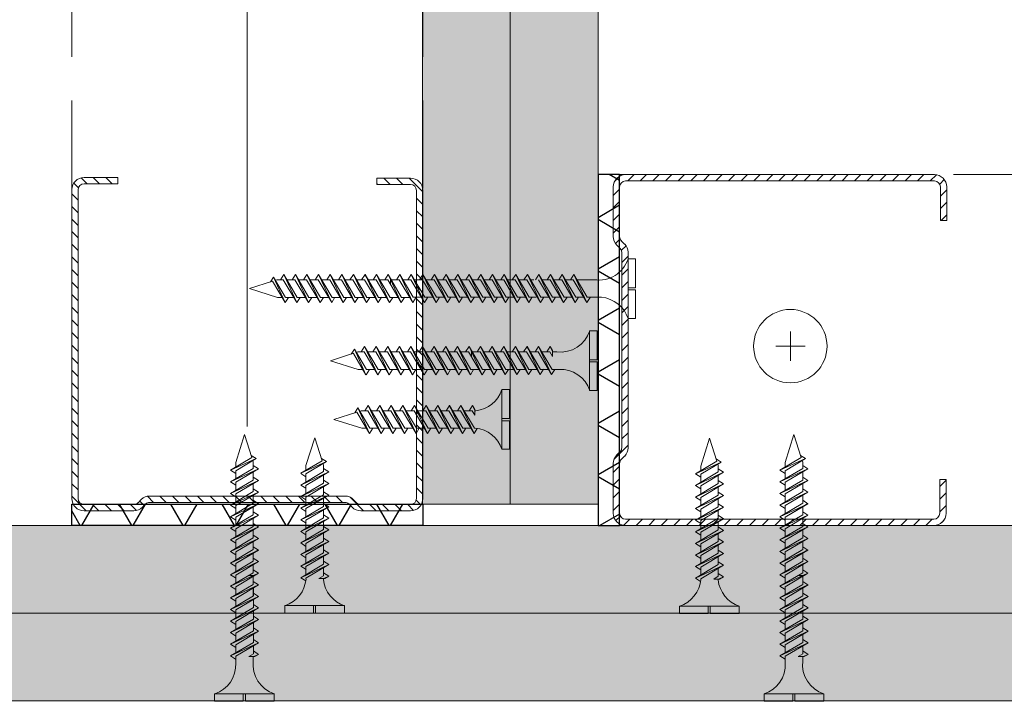
# Model space of a CAD drawing. Units: millimetres. Extents: x 20543 to 33908, y -12799 to 8201.
# Drawn here: x 24492 to 24633, y -2774 to -2677 of the extents above; entities that cross this region are included whole.
import ezdxf

# ---------------------------------------------------------------- set-up
doc = ezdxf.new("R2010")
doc.units = ezdxf.units.MM
doc.linetypes.add('DASHED2', pattern=[0.375, 0.25, -0.125])
for name, color, linetype, lineweight in [('ABS_AlçıLevha', 7, 'Continuous', 13), ('ABS_Borozan_25', 254, 'Continuous', 0), ('ABS_Borozan_38', 254, 'Continuous', 0), ('ABS_Borozan_55', 254, 'Continuous', 0), ('ABS_Hatch_INTREMEFIT', 141, 'Continuous', 0), ('ABS_Insulation', 34, 'BATTING', 0), ('ABS_Kesik', 151, 'DASHED2', 5), ('ABS_Profil_C', 151, 'Continuous', 0), ('ABS_Vida', 251, 'Continuous', 0), ('ABS_Vida_Dübel_Plan', 254, 'Continuous', 0)]:
    doc.layers.add(name, color=color, linetype=linetype, lineweight=lineweight)
doc.layers.add('ABS_Profil_DC50', color=151, linetype='Continuous')
doc.layers.add('ABS_Ses_Yalıtım_Bandı_50', color=251, linetype='Continuous')
doc.linetypes.add('BATTING', pattern='A,0.00254,-2.54,[134,ltypeshp.shx,S=2.54,R=0,X=-2.54,Y=0],-5.08,[134,ltypeshp.shx,S=2.54,R=180,X=2.54,Y=0],-2.54', length=10.16254)

# ---------------------------------------------------------------- blocks, each defined once
blk = doc.blocks.new('*U597')
at = {"layer": 'ABS_Hatch_INTREMEFIT'}
h = blk.add_hatch(dxfattribs=at)
h.set_pattern_fill('AR-SAND', color=256, scale=0.015, style=0)
h.set_pattern_definition([(37.5, (-36.17376, 0), (-0.0240005, 0.73412), [0, -0.57912, 0, -0.6477, 0, -0.619125]), (7.5, (-36.1738, 0), (0.674285, 1.075238), [0, -0.31242, 0, -0.52197, 0, -0.200025]), (327.5, (-36.6424, 0), (1.1864886, 0.002156), [0, -0.1905, 0, -0.6858, 0, -0.89535]), (317.5, (-36.6424, 0), (1.145335, 0.334394), [0, -0.09525, 0, -0.44958, 0, -0.51435])])
h.paths.add_polyline_path([(33.243, 1.25), (-14.382, 1.25), (-14.382, 0), (33.243, 0)])
at = {"layer": 'ABS_AlçıLevha'}
blk.add_lwpolyline([(33.243, 1.25), (-14.382, 1.25), (-14.382, 0), (33.243, 0)], close=True, dxfattribs=at)
blk = doc.blocks.new('*U598')
at = {"layer": 'ABS_Hatch_INTREMEFIT'}
h = blk.add_hatch(dxfattribs=at)
h.set_pattern_fill('AR-SAND', color=256, scale=0.015, style=0)
h.set_pattern_definition([(37.5, (-36.17376, 0), (-0.0240005, 0.73412), [0, -0.57912, 0, -0.6477, 0, -0.619125]), (7.5, (-36.1738, 0), (0.674285, 1.075238), [0, -0.31242, 0, -0.52197, 0, -0.200025]), (327.5, (-36.6424, 0), (1.1864886, 0.002156), [0, -0.1905, 0, -0.6858, 0, -0.89535]), (317.5, (-36.6424, 0), (1.145335, 0.334394), [0, -0.09525, 0, -0.44958, 0, -0.51435])])
h.paths.add_polyline_path([(33.243, 1.25), (-14.382, 1.25), (-14.382, 0), (33.243, 0)])
at = {"layer": 'ABS_AlçıLevha'}
blk.add_lwpolyline([(33.243, 1.25), (-14.382, 1.25), (-14.382, 0), (33.243, 0)], close=True, dxfattribs=at)
blk = doc.blocks.new('*U588')
at = {"layer": 'ABS_Hatch_INTREMEFIT'}
h = blk.add_hatch(dxfattribs=at)
h.set_pattern_fill('AR-SAND', color=256, scale=0.015, style=0)
h.set_pattern_definition([(37.5, (24.72617, 0), (-0.024, 0.73412), [0, -0.57912, 0, -0.6477, 0, -0.619125]), (7.5, (24.7262, 0), (0.674285, 1.075238), [0, -0.31242, 0, -0.52197, 0, -0.200025]), (327.5, (24.25754, 0), (1.186489, 0.002156), [0, -0.1905, 0, -0.6858, 0, -0.89535]), (317.5, (24.2575, 0), (1.145335, 0.334394), [0, -0.09525, 0, -0.44958, 0, -0.51435])])
h.paths.add_polyline_path([(55.945, 1.25), (23.816, 1.25), (23.816, 0), (55.945, 0)])
at = {"layer": 'ABS_AlçıLevha'}
blk.add_lwpolyline([(55.945, 1.25), (23.816, 1.25), (23.816, 0), (55.945, 0)], close=True, dxfattribs=at)
blk = doc.blocks.new('*U589')
at = {"layer": 'ABS_Hatch_INTREMEFIT'}
h = blk.add_hatch(dxfattribs=at)
h.set_pattern_fill('AR-SAND', color=256, scale=0.015, style=0)
h.set_pattern_definition([(37.5, (24.72617, 0), (-0.024, 0.73412), [0, -0.57912, 0, -0.6477, 0, -0.619125]), (7.5, (24.7262, 0), (0.674285, 1.075238), [0, -0.31242, 0, -0.52197, 0, -0.200025]), (327.5, (24.25754, 0), (1.186489, 0.002156), [0, -0.1905, 0, -0.6858, 0, -0.89535]), (317.5, (24.2575, 0), (1.145335, 0.334394), [0, -0.09525, 0, -0.44958, 0, -0.51435])])
h.paths.add_polyline_path([(55.945, 1.25), (23.816, 1.25), (23.816, 0), (55.945, 0)])
at = {"layer": 'ABS_AlçıLevha'}
blk.add_lwpolyline([(55.945, 1.25), (23.816, 1.25), (23.816, 0), (55.945, 0)], close=True, dxfattribs=at)
blk = doc.blocks.new('BOROZAN_45')
at = {"layer": 'ABS_Vida'}
for p, q in [((4.25, 55), (3, 51.03)), ((4.25, 55), (5.3, 51.73)), ((5.9, 51.59), (5.2, 52.03)), ((5.29, 51.73), (2.25, 49.93)), ((5.29, 51.73), (2.25, 49.93)), ((2.25, 49.93), (5.9, 51.59)), ((3, 49.86), (5.9, 51.59)), ((3, 51.03), (3, 50.37)), ((5.43, 51.3), (5.5, 51.1)), ((5.5, 51.1), (5.5, 50.19)), ((6.25, 50.13), (5.5, 50.61)), ((5.5, 50.19), (2.25, 48.26)), ((6.25, 50.13), (2.25, 48.26)), ((2.25, 49.92), (3, 49.44)), ((3, 48.21), (6.25, 50.13)), ((3, 49.85), (3, 48.71)), ((5.5, 49.69), (5.5, 48.53)), ((5.5, 48.53), (2.25, 46.61)), ((6.25, 48.47), (2.25, 46.61)), ((2.25, 48.26), (3, 47.79)), ((3, 46.55), (6.25, 48.47)), ((3, 48.21), (3, 47.05)), ((6.25, 48.47), (5.5, 48.95)), ((5.5, 48.03), (5.5, 46.88)), ((5.5, 46.88), (2.25, 44.95)), ((2.25, 44.95), (6.25, 46.82)), ((2.25, 46.61), (3, 46.13)), ((6.25, 46.82), (3, 44.9)), ((3, 46.55), (3, 45.4)), ((6.25, 46.82), (5.5, 47.3)), ((5.5, 46.38), (5.5, 45.22)), ((5.5, 45.22), (2.25, 43.3)), ((6.25, 45.16), (2.25, 43.3)), ((3, 44.48), (2.25, 44.95)), ((3, 43.24), (6.25, 45.17)), ((6.25, 45.16), (3, 43.24)), ((3, 44.9), (3, 43.74)), ((6.25, 45.16), (5.5, 45.64)), ((5.5, 43.58), (2.25, 41.65)), ((6.25, 43.52), (2.25, 41.65)), ((3, 41.58), (6.25, 43.52)), ((5.5, 44.73), (5.5, 43.58)), ((5.5, 44.72), (5.5, 43.57)), ((6.25, 43.52), (5.5, 44)), ((2.25, 43.3), (3.01, 42.83)), ((3, 43.24), (3, 42.1)), ((5.5, 43.07), (5.5, 41.92)), ((6.25, 41.86), (5.5, 42.34)), ((5.5, 41.92), (2.25, 40)), ((6.25, 41.86), (2.25, 40)), ((2.25, 41.65), (3, 41.18)), ((3, 39.94), (6.25, 41.86)), ((3, 41.58), (3, 40.44)), ((5.5, 41.42), (5.5, 40.27)), ((6.25, 40.21), (5.5, 40.69)), ((5.5, 40.27), (2.25, 38.34)), ((2.25, 38.34), (6.25, 40.21)), ((2.25, 40), (3, 39.52)), ((6.25, 40.21), (3, 38.29)), ((3, 39.94), (3, 38.79)), ((5.5, 39.77), (5.5, 38.61)), ((5.5, 38.61), (2.25, 36.69)), ((6.25, 38.55), (2.25, 36.69)), ((3, 37.87), (2.25, 38.34)), ((3, 36.63), (6.25, 38.56)), ((6.25, 38.55), (3, 36.63)), ((3, 38.29), (3, 37.13)), ((6.25, 38.55), (5.5, 39.03)), ((5.5, 38.12), (5.5, 36.97)), ((5.5, 38.11), (5.5, 36.96)), ((5.5, 36.97), (2.25, 35.04)), ((6.25, 36.91), (2.25, 35.04)), ((2.25, 36.69), (3.01, 36.22)), ((3, 34.97), (6.25, 36.91)), ((3, 36.63), (3, 35.49)), ((6.25, 36.91), (5.5, 37.39)), ((5.5, 35.31), (2.25, 33.39)), ((2.25, 33.39), (6.25, 35.25)), ((6.25, 35.25), (3, 33.33)), ((5.5, 35.31), (4.85, 34.92)), ((5.5, 36.46), (5.5, 35.31)), ((6.25, 35.25), (5.5, 35.73)), ((6.25, 35.25), (5.54, 34.92)), ((5.69, 34.92), (6.25, 35.25)), ((2.25, 35.04), (2.97, 34.59)), ((3, 34.99), (3, 33.83)), ((3, 34.97), (3, 34.87)), ((4.85, 34.92), (5.69, 34.92)), ((5.49, 34.8), (5.49, 34.92)), ((5.5, 34.81), (5.5, 33.66)), ((6.25, 33.6), (5.5, 34.08)), ((5.5, 33.66), (2.25, 31.73)), ((6.25, 33.6), (2.25, 31.73)), ((3, 32.91), (2.25, 33.39)), ((3, 33.33), (3, 32.18)), ((3.01, 31.67), (6.26, 33.61)), ((6.25, 33.6), (3.01, 31.67)), ((5.5, 33.16), (5.5, 32)), ((5.51, 33.16), (5.51, 32.01)), ((6.26, 31.95), (5.51, 32.43)), ((2.25, 31.73), (3.02, 31.26)), ((5.51, 32.01), (2.26, 30.09)), ((6.26, 31.95), (2.26, 30.09)), ((3.01, 30.02), (6.26, 31.95)), ((3.01, 31.67), (3.01, 30.53)), ((5.51, 31.51), (5.51, 30.36)), ((5.51, 30.36), (2.26, 28.43)), ((6.26, 30.3), (2.26, 28.43)), ((2.26, 30.09), (3.01, 29.61)), ((3.01, 28.38), (6.26, 30.3)), ((3.01, 30.02), (3.01, 28.88)), ((6.26, 30.3), (5.51, 30.78)), ((5.51, 29.86), (5.51, 28.7)), ((5.51, 28.7), (2.26, 26.78)), ((2.26, 26.78), (6.26, 28.64)), ((2.26, 28.43), (3.01, 27.96)), ((6.26, 28.64), (3.01, 26.72)), ((3.01, 28.38), (3.01, 27.22)), ((6.26, 28.64), (5.51, 29.12)), ((5.51, 28.2), (5.51, 27.05)), ((5.51, 27.05), (2.26, 25.12)), ((6.26, 26.99), (2.26, 25.12)), ((3.01, 26.3), (2.26, 26.78)), ((3.01, 25.06), (6.26, 27)), ((6.26, 26.99), (3.01, 25.06)), ((3.01, 26.72), (3.01, 25.57)), ((6.26, 26.99), (5.51, 27.47)), ((5.51, 25.4), (2.26, 23.48)), ((6.26, 25.34), (2.26, 23.48)), ((3.01, 23.41), (6.26, 25.34)), ((5.51, 26.55), (5.51, 25.4)), ((5.51, 26.54), (5.51, 25.39)), ((6.26, 25.34), (5.51, 25.82)), ((2.26, 25.12), (3.02, 24.65)), ((3.01, 25.06), (3.01, 23.92)), ((5.51, 24.9), (5.51, 23.75)), ((6.26, 23.69), (5.51, 24.17)), ((5.51, 23.75), (2.26, 21.82)), ((6.26, 23.69), (2.26, 21.82)), ((2.26, 23.48), (2.98, 23.02)), ((3.01, 21.75), (6.26, 23.69)), ((3.01, 23.41), (3.01, 22.44)), ((3.01, 23.41), (3.01, 22.27)), ((5.51, 23.75), (4.85, 23.36)), ((5.5, 22.74), (5.5, 23.36)), ((5.51, 23.24), (5.51, 22.09)), ((6.26, 22.03), (5.51, 22.51)), ((6.26, 23.69), (5.55, 23.36)), ((5.7, 23.36), (6.26, 23.69)), ((5.51, 22.09), (2.26, 20.17)), ((6.26, 22.03), (2.26, 20.17)), ((2.26, 21.82), (3.01, 21.35)), ((3.01, 20.11), (6.26, 22.03)), ((3.01, 21.75), (3.01, 20.61)), ((5.51, 21.59), (5.51, 20.44)), ((5.51, 20.44), (2.26, 18.51)), ((2.26, 18.51), (6.26, 20.38)), ((2.26, 20.17), (3.01, 19.69)), ((6.26, 20.38), (3.01, 18.45)), ((3.01, 20.11), (3.01, 18.96)), ((6.26, 20.38), (5.51, 20.86)), ((5.51, 19.93), (5.51, 18.78)), ((5.51, 18.78), (2.26, 16.86)), ((6.26, 18.72), (2.26, 16.86)), ((3.01, 18.04), (2.26, 18.51)), ((3.01, 18.45), (3.01, 17.3)), ((3.02, 16.8), (6.27, 18.73)), ((6.26, 18.72), (3.02, 16.8)), ((6.26, 18.72), (5.51, 19.2)), ((5.51, 18.28), (5.51, 17.13)), ((5.52, 18.29), (5.52, 17.14)), ((2.26, 16.86), (3.03, 16.39)), ((5.52, 17.14), (2.27, 15.21)), ((6.27, 17.08), (2.27, 15.21)), ((3.02, 15.14), (6.27, 17.08)), ((6.27, 17.08), (5.52, 17.56)), ((5.52, 15.48), (2.27, 13.56)), ((3.02, 16.8), (3.02, 15.66)), ((5.52, 16.63), (5.52, 15.48)), ((6.27, 15.42), (5.52, 15.9)), ((6.27, 15.42), (2.27, 13.56)), ((2.27, 15.21), (2.99, 14.76)), ((3.02, 13.49), (6.27, 15.42)), ((3.02, 15.14), (3.02, 14.18)), ((5.5, 14.48), (5.5, 15.09)), ((5.5, 14.48), (5.5, 15.09)), ((6.27, 13.77), (5.52, 14.25)), ((6.27, 15.42), (5.56, 15.09)), ((5.71, 15.09), (6.27, 15.42)), ((5.52, 13.83), (2.27, 11.9)), ((6.27, 13.77), (2.27, 11.9)), ((2.27, 13.56), (3.02, 13.08)), ((3.02, 11.84), (6.27, 13.77)), ((3.02, 13.49), (3.02, 12.35)), ((5.52, 13.32), (5.52, 12.17)), ((5.52, 12.17), (2.27, 10.25)), ((2.27, 10.25), (6.27, 12.11)), ((2.27, 11.9), (3.02, 11.43)), ((6.27, 12.11), (3.02, 10.19)), ((3.02, 11.84), (3.02, 10.69)), ((6.27, 12.11), (5.52, 12.59)), ((5.52, 11.67), (5.52, 10.52)), ((5.52, 10.52), (2.27, 8.59)), ((6.27, 10.46), (2.27, 8.59)), ((3.02, 9.77), (2.27, 10.25)), ((3.02, 8.53), (6.27, 10.47)), ((6.27, 10.46), (3.02, 8.53)), ((3.02, 10.19), (3.02, 9.04)), ((6.27, 10.46), (5.52, 10.94)), ((5.52, 10.02), (5.52, 8.87)), ((5.52, 10.01), (5.52, 8.86)), ((5.52, 8.87), (2.27, 6.95)), ((6.27, 8.81), (2.27, 6.95)), ((2.27, 8.59), (3.03, 8.12)), ((3.02, 6.88), (6.27, 8.81)), ((3.02, 8.53), (3.02, 7.39)), ((6.27, 8.81), (5.52, 9.29)), ((5.52, 8.37), (5.52, 5.91)), ((2.27, 6.95), (2.99, 6.49)), ((3.02, 6.88), (3.02, 4.87)), ((0, 1.07), (0, 0)), ((0, 1.07), (8.5, 1.07)), ((0, 0), (4.08, 0)), ((4.08, 0), (4.08, 1.07)), ((4.37, 0), (4.37, 1.07)), ((4.37, 0), (8.5, 0)), ((8.5, 1.07), (8.5, 0))]:
    blk.add_line(p, q, dxfattribs=at)
for centre, radius, start, end in [((9.86, 5.23), 4.39, 171.1486, 251.9832), ((-1.4, 5.28), 4.44, 288.3888, 354.7115)]:
    blk.add_arc(centre, radius, start, end, dxfattribs=at)
blk = doc.blocks.new('BOROZAN_38')
at = {"layer": 'ABS_Vida'}
for p, q in [((4.25, 38), (3, 34.03)), ((4.25, 38), (5.3, 34.73)), ((5.29, 34.73), (2.25, 32.93)), ((5.29, 34.73), (2.25, 32.93)), ((2.25, 32.93), (5.9, 34.59)), ((3, 32.86), (5.9, 34.59)), ((3, 34.03), (3, 33.37)), ((5.9, 34.59), (5.2, 35.03)), ((5.43, 34.3), (5.5, 34.1)), ((5.5, 34.1), (5.5, 33.19)), ((5.5, 33.19), (2.25, 31.26)), ((6.25, 33.13), (2.25, 31.26)), ((2.25, 32.92), (3, 32.44)), ((3, 31.21), (6.25, 33.13)), ((3, 32.85), (3, 31.71)), ((6.25, 33.13), (5.5, 33.61)), ((5.5, 32.69), (5.5, 31.53)), ((5.5, 31.53), (2.25, 29.61)), ((6.25, 31.47), (2.25, 29.61)), ((2.25, 31.26), (3, 30.79)), ((3, 29.55), (6.25, 31.47)), ((3, 31.21), (3, 30.05)), ((6.25, 31.47), (5.5, 31.95)), ((5.5, 31.03), (5.5, 29.88)), ((5.5, 29.88), (2.25, 27.95)), ((2.25, 27.95), (6.25, 29.82)), ((2.25, 29.61), (3, 29.13)), ((6.25, 29.82), (3, 27.9)), ((3, 29.55), (3, 28.4)), ((6.25, 29.82), (5.5, 30.3)), ((5.5, 28.22), (2.25, 26.3)), ((6.25, 28.16), (2.25, 26.3)), ((3, 26.24), (6.25, 28.17)), ((6.25, 28.16), (3, 26.24)), ((5.5, 29.38), (5.5, 28.22)), ((6.25, 28.16), (5.5, 28.64)), ((3, 27.48), (2.25, 27.95)), ((3, 27.9), (3, 26.74)), ((5.5, 27.73), (5.5, 26.58)), ((5.5, 27.72), (5.5, 26.57)), ((6.25, 26.52), (5.5, 27)), ((5.5, 26.58), (2.25, 24.65)), ((6.25, 26.52), (2.25, 24.65)), ((2.25, 26.3), (3.01, 25.83)), ((3, 24.58), (6.25, 26.52)), ((3, 26.24), (3, 25.1)), ((5.5, 26.07), (5.5, 24.92)), ((6.25, 24.86), (5.5, 25.34)), ((5.5, 24.92), (2.25, 23)), ((6.25, 24.86), (2.25, 23)), ((2.25, 24.65), (3, 24.18)), ((3, 22.94), (6.25, 24.86)), ((3, 24.58), (3, 23.44)), ((5.5, 24.42), (5.5, 23.27)), ((5.5, 23.27), (2.25, 21.34)), ((2.25, 21.34), (6.25, 23.21)), ((2.25, 23), (3, 22.52)), ((6.25, 23.21), (3, 21.29)), ((3, 22.94), (3, 21.79)), ((6.25, 23.21), (5.5, 23.69)), ((5.5, 22.77), (5.5, 21.61)), ((5.5, 21.61), (2.25, 19.69)), ((6.25, 21.55), (2.25, 19.69)), ((3, 20.87), (2.25, 21.34)), ((3, 19.63), (6.25, 21.56)), ((6.25, 21.55), (3, 19.63)), ((3, 21.29), (3, 20.13)), ((6.25, 21.55), (5.5, 22.03)), ((5.5, 21.12), (5.5, 19.97)), ((5.5, 21.11), (5.5, 19.96)), ((5.5, 19.97), (2.25, 18.04)), ((6.25, 19.91), (2.25, 18.04)), ((2.25, 19.69), (3.01, 19.22)), ((3, 17.97), (6.25, 19.91)), ((6.25, 19.91), (5.5, 20.39)), ((5.5, 18.31), (2.25, 16.39)), ((2.25, 16.39), (6.25, 18.25)), ((3, 19.63), (3, 18.49)), ((6.25, 18.25), (3, 16.33)), ((5.5, 18.31), (4.85, 17.92)), ((5.5, 19.46), (5.5, 18.31)), ((6.25, 18.25), (5.5, 18.73)), ((6.25, 18.25), (5.54, 17.92)), ((5.69, 17.92), (6.25, 18.25)), ((2.25, 18.04), (2.97, 17.59)), ((3, 17.99), (3, 16.83)), ((3, 17.97), (3, 17.87)), ((4.85, 17.92), (5.69, 17.92)), ((5.49, 17.8), (5.49, 17.92)), ((5.5, 17.81), (5.5, 16.66)), ((6.25, 16.6), (5.5, 17.08)), ((5.5, 16.66), (2.25, 14.73)), ((6.25, 16.6), (2.25, 14.73)), ((3, 15.91), (2.25, 16.39)), ((3, 16.33), (3, 15.18)), ((3.01, 14.67), (6.26, 16.61)), ((6.25, 16.6), (3.01, 14.67)), ((5.5, 16.16), (5.5, 15)), ((5.51, 16.16), (5.51, 15.01)), ((6.26, 14.95), (5.51, 15.43)), ((2.25, 14.73), (3.02, 14.26)), ((5.51, 15.01), (2.26, 13.09)), ((6.26, 14.95), (2.26, 13.09)), ((3.01, 13.02), (6.26, 14.95)), ((3.01, 14.67), (3.01, 13.53)), ((5.51, 14.51), (5.51, 13.36)), ((5.51, 13.36), (2.26, 11.43)), ((6.26, 13.3), (2.26, 11.43)), ((2.26, 13.09), (3.01, 12.61)), ((3.01, 11.38), (6.26, 13.3)), ((3.01, 13.02), (3.01, 11.88)), ((6.26, 13.3), (5.51, 13.78)), ((5.51, 12.86), (5.51, 11.7)), ((5.51, 11.7), (2.26, 9.78)), ((2.26, 9.78), (6.26, 11.64)), ((2.26, 11.43), (3.01, 10.96)), ((6.26, 11.64), (3.01, 9.72)), ((3.01, 11.38), (3.01, 10.22)), ((6.26, 11.64), (5.51, 12.12)), ((5.51, 10.05), (2.26, 8.12)), ((6.26, 9.99), (2.26, 8.12)), ((3.01, 8.06), (6.26, 10)), ((6.26, 9.99), (3.01, 8.06)), ((5.51, 11.2), (5.51, 10.05)), ((6.26, 9.99), (5.51, 10.47)), ((3.01, 9.3), (2.26, 9.78)), ((3.01, 9.72), (3.01, 8.57)), ((5.51, 9.55), (5.51, 8.4)), ((5.51, 9.54), (5.51, 8.39)), ((6.26, 8.34), (5.51, 8.82)), ((5.51, 8.4), (2.26, 6.48)), ((6.26, 8.34), (2.26, 6.48)), ((2.26, 8.12), (3.02, 7.65)), ((3.01, 6.41), (6.26, 8.34)), ((3.01, 8.06), (3.01, 6.92)), ((5.51, 7.9), (5.51, 6.75)), ((6.26, 6.69), (5.51, 7.17)), ((2.26, 6.48), (2.98, 6.02)), ((3.01, 6.41), (3.01, 5.44)), ((5.51, 6.75), (4.85, 6.36)), ((4.85, 6.36), (5.7, 6.36)), ((5.5, 5.74), (5.5, 6.36)), ((6.26, 6.69), (5.55, 6.36)), ((5.7, 6.36), (6.26, 6.69)), ((0, 1.07), (0, 0)), ((0, 1.07), (8.5, 1.07)), ((0, 0), (4.08, 0)), ((4.08, 0), (4.08, 1.07)), ((4.37, 0), (4.37, 1.07)), ((4.37, 0), (8.5, 0)), ((8.5, 1.07), (8.5, 0))]:
    blk.add_line(p, q, dxfattribs=at)
for centre, radius, start, end in [((9.86, 5.23), 4.39, 173.2869, 251.9832), ((-1.36, 5.22), 4.38, 288.1216, 2.8255)]:
    blk.add_arc(centre, radius, start, end, dxfattribs=at)
blk = doc.blocks.new('BOROZAN_25')
at = {"layer": 'ABS_Vida'}
for p, q in [((4.25, 25), (3, 21.03)), ((4.25, 25), (5.3, 21.73)), ((5.29, 21.73), (2.25, 19.93)), ((5.29, 21.73), (2.25, 19.93)), ((2.25, 19.93), (5.9, 21.59)), ((3, 19.86), (5.9, 21.59)), ((5.9, 21.59), (5.2, 22.03)), ((5.43, 21.3), (5.5, 21.1)), ((5.5, 21.1), (5.5, 20.19)), ((5.5, 20.19), (2.25, 18.26)), ((6.25, 20.13), (2.25, 18.26)), ((2.25, 19.92), (3, 19.44)), ((3, 21.03), (3, 20.37)), ((3, 18.21), (6.25, 20.13)), ((3, 19.85), (3, 18.71)), ((6.25, 20.13), (5.5, 20.61)), ((5.5, 19.69), (5.5, 18.53)), ((5.5, 18.53), (2.25, 16.61)), ((6.25, 18.47), (2.25, 16.61)), ((2.25, 18.26), (3, 17.79)), ((3, 16.55), (6.25, 18.47)), ((6.25, 18.47), (5.5, 18.95)), ((5.5, 16.88), (2.25, 14.95)), ((3, 18.21), (3, 17.05)), ((5.5, 18.03), (5.5, 16.88)), ((6.25, 16.82), (5.5, 17.3)), ((2.25, 14.95), (6.25, 16.82)), ((2.25, 16.61), (3, 16.13)), ((6.25, 16.82), (3, 14.9)), ((3, 16.55), (3, 15.4)), ((5.5, 16.38), (5.5, 15.22)), ((6.25, 15.16), (5.5, 15.64)), ((5.5, 15.22), (2.25, 13.3)), ((6.25, 15.16), (2.25, 13.3)), ((3, 14.48), (2.25, 14.95)), ((3, 13.24), (6.25, 15.17)), ((6.25, 15.16), (3, 13.24)), ((3, 14.9), (3, 13.74)), ((5.5, 14.73), (5.5, 13.58)), ((5.5, 14.72), (5.5, 13.57)), ((5.5, 13.58), (2.25, 11.65)), ((6.25, 13.52), (2.25, 11.65)), ((2.25, 13.3), (3.01, 12.83)), ((3, 11.58), (6.25, 13.52)), ((3, 13.24), (3, 12.1)), ((6.25, 13.52), (5.5, 14)), ((5.5, 13.07), (5.5, 11.92)), ((5.5, 11.92), (2.25, 10)), ((6.25, 11.86), (2.25, 10)), ((2.25, 11.65), (3, 11.18)), ((3, 9.94), (6.25, 11.86)), ((3, 11.58), (3, 10.44)), ((6.25, 11.86), (5.5, 12.34)), ((5.5, 11.42), (5.5, 10.27)), ((5.5, 10.27), (2.25, 8.34)), ((2.25, 8.34), (6.25, 10.21)), ((2.25, 10), (3, 9.52)), ((6.25, 10.21), (3, 8.29)), ((3, 9.94), (3, 8.79)), ((6.25, 10.21), (5.5, 10.69)), ((5.5, 8.61), (2.25, 6.69)), ((6.25, 8.55), (2.25, 6.69)), ((3, 6.63), (6.25, 8.56)), ((6.25, 8.55), (3, 6.63)), ((5.5, 9.77), (5.5, 8.61)), ((6.25, 8.55), (5.5, 9.03)), ((3, 7.87), (2.25, 8.34)), ((3, 8.29), (3, 7.13)), ((5.5, 8.12), (5.5, 6.97)), ((5.5, 8.11), (5.5, 6.96)), ((6.25, 6.91), (5.5, 7.39)), ((5.5, 6.97), (2.25, 5.04)), ((6.25, 6.91), (2.25, 5.04)), ((2.25, 6.69), (3.01, 6.22)), ((3, 4.97), (6.25, 6.91)), ((3, 6.63), (3, 5.49)), ((5.5, 6.46), (5.5, 5.31)), ((6.25, 5.25), (5.5, 5.73)), ((2.25, 5.04), (2.97, 4.59)), ((3, 4.97), (3, 4.87)), ((5.5, 5.31), (4.85, 4.92)), ((4.85, 4.92), (5.69, 4.92)), ((5.49, 4.8), (5.49, 4.92)), ((6.25, 5.25), (5.54, 4.92)), ((5.69, 4.92), (6.25, 5.25)), ((0, 1.07), (0, 0)), ((0, 1.07), (8.5, 1.07)), ((0, 0), (4.08, 0)), ((4.08, 0), (4.08, 1.07)), ((4.37, 0), (4.37, 1.07)), ((4.37, 0), (8.5, 0)), ((8.5, 1.07), (8.5, 0))]:
    blk.add_line(p, q, dxfattribs=at)
for centre, radius, start, end in [((-1.36, 5.22), 4.38, 288.1216, 355.3645), ((9.86, 5.23), 4.39, 185.6179, 251.9832)]:
    blk.add_arc(centre, radius, start, end, dxfattribs=at)
blk = doc.blocks.new('ABS_PROFİL_DC50')
at = {"layer": 'ABS_Profil_C'}
h = blk.add_hatch(dxfattribs=at)
h.set_pattern_fill('ANSI31', color=256, scale=0.4)
h.set_pattern_definition([(45, (-4.5442, 30.614), (-0.898026, 0.898026), [])])
h.paths.add_polyline_path([(-27.79, -14.79, -0.414214), (-28.64, -13.94), (-28.64, 30.06, -0.414214), (-27.79, 30.91), (-20.72, 30.91, -0.198912), (-20.11, 30.67), (-19.65, 30.2, 0.198912), (-18.48, 29.71), (9.39, 29.71, 0.198912), (10.56, 30.2), (11.03, 30.67, -0.198912), (11.63, 30.91), (18.71, 30.91, -0.414214), (19.56, 30.06), (19.56, -13.84, -0.414214), (18.71, -14.69), (13.91, -14.69), (13.91, -15.59), (18.71, -15.59, 0.414214), (20.46, -13.84), (20.46, 30.06, 0.414214), (18.71, 31.81), (11.63, 31.81, 0.198912), (10.39, 31.3), (9.92, 30.83, -0.198912), (9.39, 30.61), (-18.48, 30.61, -0.198912), (-19.01, 30.83), (-19.48, 31.3, 0.198912), (-20.72, 31.81), (-27.79, 31.81, 0.414214), (-29.54, 30.06), (-29.54, -13.94, 0.414214), (-27.79, -15.69), (-22.99, -15.69), (-22.99, -14.79)])
for p, q in [((-27.79, 31.81), (-20.72, 31.81)), ((-20.72, 30.91), (-27.79, 30.91)), ((-19.48, 31.3), (-19.01, 30.83)), ((9.92, 30.83), (10.39, 31.3)), ((11.63, 31.81), (18.71, 31.81)), ((18.71, 30.91), (11.63, 30.91)), ((-29.54, -13.94), (-29.54, 30.06)), ((-28.64, 30.06), (-28.64, -13.94)), ((-19.65, 30.2), (-20.11, 30.67)), ((-18.48, 30.61), (9.39, 30.61)), ((9.39, 29.71), (-18.48, 29.71)), ((11.03, 30.67), (10.56, 30.2)), ((19.56, -13.84), (19.56, 30.06)), ((20.46, 30.06), (20.46, -13.84)), ((-27.79, -14.79), (-22.99, -14.79)), ((-22.99, -15.69), (-22.99, -14.79)), ((13.91, -14.69), (13.91, -15.59)), ((13.91, -14.69), (18.71, -14.69)), ((-22.99, -15.69), (-27.79, -15.69)), ((18.71, -15.59), (13.91, -15.59))]:
    blk.add_line(p, q, dxfattribs=at)
for centre, radius, start, end in [((-27.79, 30.06), 1.75, 90, 180), ((-27.79, 30.06), 0.85, 90, 180), ((-20.72, 30.06), 1.75, 45, 90), ((-20.72, 30.06), 0.85, 45, 90), ((11.63, 30.06), 1.75, 90, 135), ((11.63, 30.06), 0.85, 90, 135), ((18.71, 30.06), 1.75, 360, 90), ((18.71, 30.06), 0.85, 360, 90), ((-18.48, 31.36), 1.65, 225, 270), ((-18.48, 31.36), 0.75, 225, 270), ((9.39, 31.36), 0.75, 270, 315), ((9.39, 31.36), 1.65, 270, 315), ((-27.79, -13.94), 1.75, 180, 270), ((-27.79, -13.94), 0.85, 180, 270), ((18.71, -13.84), 0.85, 270, 0), ((18.71, -13.84), 1.75, 270, 0)]:
    blk.add_arc(centre, radius, start, end, dxfattribs=at)
blk = doc.blocks.new('ABS_Vida_Dubel_Plan')
at = {"layer": 'ABS_Vida'}
for points in [[(0, 2.09), (0, -2.09)], [(-2.09, 0), (2.09, 0)]]:
    blk.add_lwpolyline(points, dxfattribs=at)
blk.add_circle((0, 0), 5.23, dxfattribs=at)
blk = doc.blocks.new('ABS_SesYalıtımBandı_50')
at = {"layer": 'ABS_Ses_Yalıtım_Bandı_50'}
h = blk.add_hatch(dxfattribs=at)
h.set_pattern_fill('NET3', color=256, scale=0.2, style=0)
h.paths.add_polyline_path([(-2.5, 0), (2.5, 0), (2.5, -0.305), (-2.5, -0.305)])
blk.add_lwpolyline([(-2.5, 0), (2.5, 0), (2.5, -0.305), (-2.5, -0.305)], close=True, dxfattribs=at)

msp = doc.modelspace()

# ---------------------------------------------------------------- linework, layer by layer
at = {"layer": 'ABS_Insulation', "ltscale": 2.3}
msp.add_lwpolyline([(24524.74, -2735.25), (24524.74, -2638.68)], dxfattribs=at)
at = {"layer": 'ABS_Kesik', "ltscale": 50}
for p, q in [((24499.74, -2738.81), (24499.74, -2421.19)), ((24549.74, -2738.81), (24549.74, -2421.19)), ((24712.86, -2699.35), (24574.74, -2699.35)), ((24712.86, -2749.36), (24574.74, -2749.35))]:
    msp.add_line(p, q, dxfattribs=at)

# ---------------------------------------------------------------- block references
at = {"layer": 'ABS_AlçıLevha', "linetype": 'Continuous', "xscale": 10, "yscale": 10, "zscale": 10}
for name, p, rotation in [('*U588', (24549.71, -2186.86), 269.9999999999999), ('*U589', (24562.21, -2186.86), 269.9999999999999), ('*U597', (24581.54, -2749.36), 180), ('*U598', (24581.54, -2761.86), 180)]:
    msp.add_blockref(name, p, dxfattribs=dict(at, rotation=rotation))
at = {"layer": 'ABS_Borozan_25', "rotation": 90.00000000000966}
msp.add_blockref('BOROZAN_25', (24562.08, -2738.5), dxfattribs=at)
at = {"layer": 'ABS_Borozan_25'}
for p in [(24530.1, -2761.85), (24586.34, -2761.91)]:
    msp.add_blockref('BOROZAN_25', p, dxfattribs=at)
at = {"layer": 'ABS_Borozan_38', "rotation": 90.00000000000966}
msp.add_blockref('BOROZAN_38', (24574.58, -2730.12), dxfattribs=at)
at = {"layer": 'ABS_Borozan_38'}
for p in [(24520.09, -2774.41), (24598.37, -2774.41)]:
    msp.add_blockref('BOROZAN_38', p, dxfattribs=at)
at = {"layer": 'ABS_Borozan_55', "rotation": 90.00000000000966}
msp.add_blockref('BOROZAN_45', (24580.06, -2719.85), dxfattribs=at)
at = {"layer": 'ABS_Profil_DC50', "xscale": -1}
for p, rotation in [((24529.28, -2715.45), 180), ((24608.7, -2728.9), 90)]:
    msp.add_blockref('ABS_PROFİL_DC50', p, dxfattribs=dict(at, rotation=rotation))
at = {"layer": 'ABS_Ses_Yalıtım_Bandı_50', "xscale": -10, "yscale": 10, "zscale": 10, "rotation": 270}
msp.add_blockref('ABS_SesYalıtımBandı_50', (24577.79, -2724.35), dxfattribs=at)
at = {"layer": 'ABS_Ses_Yalıtım_Bandı_50', "xscale": 10, "yscale": 10, "zscale": 10}
msp.add_blockref('ABS_SesYalıtımBandı_50', (24524.74, -2746.31), dxfattribs=at)
at = {"layer": 'ABS_Vida_Dübel_Plan'}
msp.add_blockref('ABS_Vida_Dubel_Plan', (24602.11, -2723.8), dxfattribs=at)

doc.saveas('drawing.dxf')
